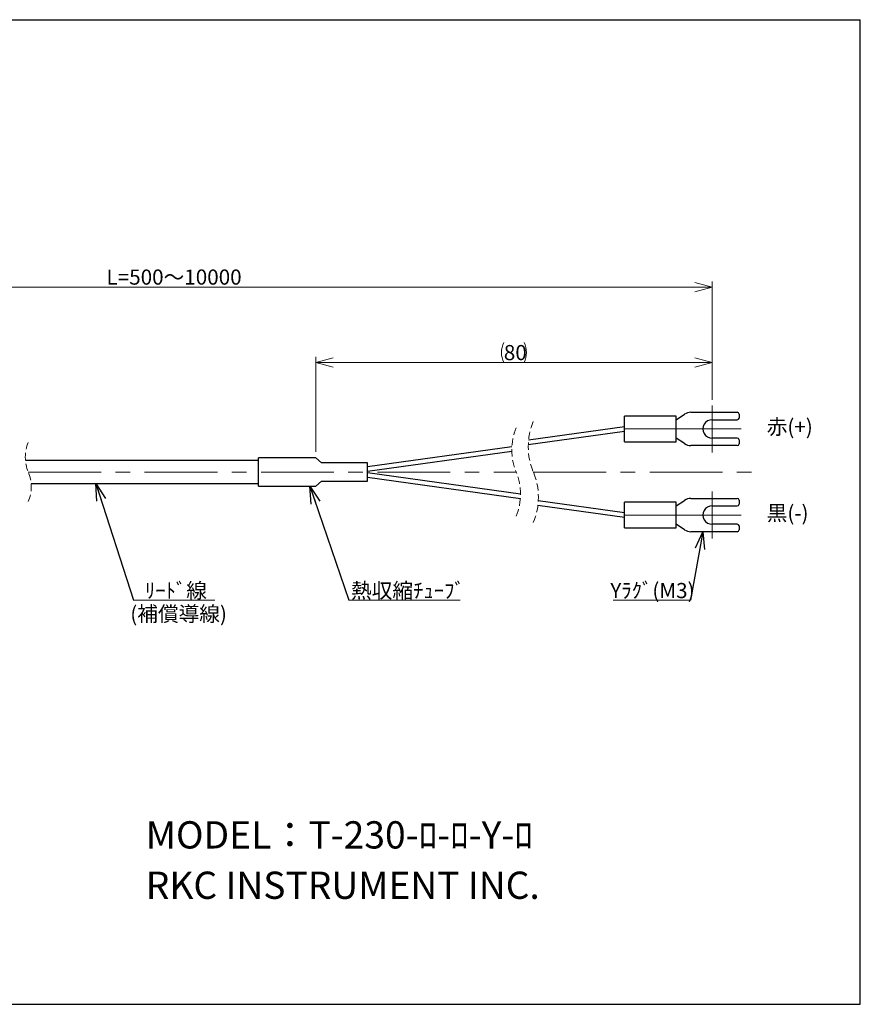
# Model space of a CAD drawing. Units: millimetres. Extents: x 13 to 283, y 18 to 190.
# Drawn here: x 136 to 283, y 18 to 190 of the extents above; entities that cross this region are included whole.
import ezdxf

# ---------------------------------------------------------------- set-up
doc = ezdxf.new("R2010")
doc.units = ezdxf.units.MM
doc.linetypes.add('CENTERX2', pattern=[20.32, 12.7, -2.54, 2.54, -2.54])
doc.linetypes.add('HIDDEN', pattern=[1.905, 1.27, -0.635])
doc.styles.add('SLDTEXTSTYLE0', font='MSGOTHIC.TTC')
doc.styles.add('SLDTEXTSTYLE1', font='MSGOTHIC.TTC', dxfattribs={"bigfont": 'bigfont'})
doc.styles.get("Standard").update_dxf_attribs({"font": 'MSGOTHIC.TTC'})
doc.dimstyles.new('SLDDIMSTYLE0', dxfattribs={"dimtxt": 3.031684, "dimasz": 3, "dimexe": 0, "dimexo": 0.0625, "dimgap": 0.757921, "dimtad": 3, "dimdec": 8, "dimrnd": 1e-09, "dimzin": 12, "dimdsep": 46, "dimtxsty": 'SLDTEXTSTYLE0', "dimblk1": 'OPEN30', "dimblk2": 'OPEN30', "dimsah": 1, "dimcen": 0.09, "dimadec": 0, "dimazin": 3, "dimtfac": 1, "dimtdec": 8, "dimtofl": 0, "dimtmove": 0, "dimatfit": 3, "dimldrblk": 'OPEN30', "dimfxl": 1, "dimfrac": 2, "dimtolj": 1, "dimtzin": 12, "dimarcsym": 0})
doc.dimstyles.new('SLDDIMSTYLE4', dxfattribs={"dimtxt": 0.18, "dimasz": 3, "dimexe": 0, "dimexo": 0.0625, "dimgap": 0, "dimtad": 0, "dimtih": 1, "dimtoh": 1, "dimdec": 0, "dimrnd": 1e-09, "dimzin": 0, "dimdsep": 46, "dimtxsty": 'STANDARD', "dimblk1": 'OPEN30', "dimblk2": 'OPEN30', "dimsah": 1, "dimcen": 0.09, "dimadec": 0, "dimazin": 0, "dimtfac": 3, "dimtdec": 0, "dimtofl": 0, "dimtmove": 0, "dimatfit": 3, "dimldrblk": 'OPEN30', "dimfxl": 1, "dimfrac": 2, "dimtolj": 1, "dimtzin": 0, "dimarcsym": 0})

# ---------------------------------------------------------------- blocks, each defined once
blk = doc.blocks.new('_Open30')
at = {"color": 0, "linetype": 'ByBlock', "lineweight": -2}
for p, q in [((-1, 0.267949), (0, 0)), ((0, 0), (-1, -0.267949)), ((0, 0), (-1, 0))]:
    blk.add_line(p, q, dxfattribs=at)
blk = doc.blocks.new('_D_5')
at = {"color": 7, "linetype": 'Continuous', "lineweight": 18}
for p, q in [((66.52, 115), (66.52, 144.29)), ((256.68, 143.29), (66.52, 143.29)), ((256.68, 123.62), (256.68, 144.29))]:
    blk.add_line(p, q, dxfattribs=at)
at = {"color": 7, "linetype": 'Continuous', "lineweight": 18, "xscale": 3, "yscale": 3, "rotation": 180}
blk.add_blockref('_Open30', (66.52, 143.29), dxfattribs=at)
at = {"color": 7, "linetype": 'Continuous', "lineweight": 18, "xscale": 3, "yscale": 3}
blk.add_blockref('_Open30', (256.68, 143.29), dxfattribs=at)
at = {"color": 7, "linetype": 'Continuous', "lineweight": 18, "insert": (150.95, 146.37), "char_height": 2.6458, "attachment_point": 1, "style": 'SLDTEXTSTYLE1'}
blk.add_mtext('L=500～10000', dxfattribs=at)
blk = doc.blocks.new('_D_6')
at = {"color": 7, "linetype": 'Continuous', "lineweight": 18}
for p, q in [((187.51, 114.5), (187.51, 131.11)), ((256.68, 123.62), (256.68, 131.11)), ((256.68, 130.11), (187.51, 130.11))]:
    blk.add_line(p, q, dxfattribs=at)
for centre, start, end in [((223.86, 131.87), 153.4349, 206.5651), ((220.33, 131.87), 333.4349, 26.5651)]:
    blk.add_arc(centre, 3.94, start, end, dxfattribs=at)
at = {"color": 7, "linetype": 'Continuous', "lineweight": 18, "xscale": 3, "yscale": 3, "rotation": 180}
blk.add_blockref('_Open30', (187.51, 130.11), dxfattribs=at)
at = {"color": 7, "linetype": 'Continuous', "lineweight": 18, "xscale": 3, "yscale": 3}
blk.add_blockref('_Open30', (256.68, 130.11), dxfattribs=at)
at = {"color": 7, "linetype": 'Continuous', "lineweight": 18, "insert": (220.33, 133.18), "char_height": 2.646, "attachment_point": 1, "style": 'SLDTEXTSTYLE0'}
blk.add_mtext('80', dxfattribs=at)
blk = doc.blocks.new('SW_NOTE_0')
at = {"color": 0, "linetype": 'Continuous', "lineweight": 18}
blk.add_line((-13.5, 0), (0, 0), dxfattribs=at)
at = {"color": 0, "linetype": 'Continuous', "lineweight": 18, "insert": (-13.97, 3), "char_height": 2.646, "attachment_point": 1, "style": 'SLDTEXTSTYLE1'}
blk.add_mtext('Yﾗｸﾞ(M3)', dxfattribs=at)
blk = doc.blocks.new('SW_NOTE_0_1')
at = {"color": 0, "linetype": 'Continuous', "lineweight": 18}
blk.add_line((19.42, 0), (0, 0), dxfattribs=at)
at = {"color": 0, "linetype": 'Continuous', "lineweight": 18, "insert": (0.36, 3), "char_height": 2.646, "attachment_point": 1, "style": 'SLDTEXTSTYLE1'}
blk.add_mtext('熱収縮ﾁｭｰﾌﾞ', dxfattribs=at)
blk = doc.blocks.new('SW_NOTE_0_2')
at = {"color": 0, "linetype": 'Continuous', "lineweight": 18}
blk.add_line((14.25, 0), (0, 0), dxfattribs=at)
at = {"color": 0, "linetype": 'Continuous', "lineweight": 18, "insert": (0.4, 3), "char_height": 2.646, "attachment_point": 1, "style": 'SLDTEXTSTYLE1'}
blk.add_mtext('  ﾘｰﾄﾞ線  ', dxfattribs=at)
blk = doc.blocks.new('SW_CENTERMARKSYMBOL_0')
at = {"color": 0, "linetype": 'Continuous', "lineweight": 18}
for p, q in [((0, 2.5), (0, 4.1)), ((0, 0), (0, 2.5)), ((-2.5, 0), (-15.3, 0)), ((0, 0), (-2.5, 0)), ((0, 0), (0, -2.5)), ((0, 0), (2.5, 0)), ((2.5, 0), (5.12, 0)), ((0, -2.5), (0, -4.1))]:
    blk.add_line(p, q, dxfattribs=at)
blk = doc.blocks.new('SW_CENTERMARKSYMBOL_1')
at = {"color": 0, "linetype": 'Continuous', "lineweight": 18}
for p, q in [((0, 2.5), (0, 4.1)), ((0, 0), (0, 2.5)), ((-2.5, 0), (-15.3, 0)), ((0, 0), (-2.5, 0)), ((0, 0), (0, -2.5)), ((0, 0), (2.5, 0)), ((2.5, 0), (5.12, 0)), ((0, -2.5), (0, -4.1))]:
    blk.add_line(p, q, dxfattribs=at)

msp = doc.modelspace()

# ---------------------------------------------------------------- linework, layer by layer
at = {"color": 7, "linetype": 'Continuous', "lineweight": 25}
for p, q in [((12.87001586, 190.00854041), (282.57079211, 190.00854041)), ((282.57079211, 18.00823521), (282.57079211, 190.00854041)), ((250.39739304, 120.77274634), (241.39738971, 120.77274634)), ((241.39738971, 118.52274597), (241.39738971, 120.77274634)), ((250.39739304, 120.12274558), (251.90029436, 121.09963311)), ((250.39739304, 118.52274597), (250.39739304, 120.77274634)), ((252.9902696, 121.42274617), (261.09739536, 121.42274617)), ((261.39738553, 121.12274575), (261.39738553, 120.422746)), ((241.39709168, 118.89770436), (224.64934879, 116.54396257)), ((256.69739538, 120.12274558), (261.09739536, 120.12274558)), ((224.59981733, 115.78700128), (241.39738971, 118.14774614)), ((241.39738971, 116.27274607), (241.39738971, 118.52274597)), ((250.39739304, 116.27274607), (250.39739304, 118.52274597)), ((221.7240258, 115.41397166), (196.5123712, 111.87070428)), ((241.39738971, 116.27274607), (250.39739304, 116.27274607)), ((251.90029436, 115.94585883), (250.39739304, 116.9227459)), ((261.09739536, 115.62274578), (252.9902696, 115.62274578)), ((261.09739536, 116.9227459), (256.69739538, 116.9227459)), ((261.39738553, 116.62274594), (261.39738553, 115.9227462)), ((196.5131237, 111.12080921), (221.70954187, 114.66193497)), ((177.51237739, 112.99570435), (136.80362318, 112.99570435)), ((187.51237531, 113.4957042), (177.51237739, 113.4957042)), ((177.51237739, 110.99570426), (177.51237739, 113.4957042)), ((188.51237734, 112.5757043), (187.51237531, 113.4957042)), ((196.5123712, 112.5757043), (188.51237734, 112.5757043)), ((196.5123712, 110.99570426), (196.5123712, 112.5757043)), ((177.51237739, 108.49570431), (177.51237739, 110.99570426)), ((196.5123712, 109.41570422), (196.5123712, 110.99570426)), ((196.5123712, 110.12070423), (223.21737547, 106.36756098)), ((223.24764718, 107.11330683), (196.5131237, 110.8705993)), ((137.78721903, 108.99570416), (177.51237739, 108.99570416)), ((177.51237739, 108.49570431), (187.51237531, 108.49570431)), ((187.51237531, 108.49570431), (188.51237734, 109.41570422)), ((188.51237734, 109.41570422), (196.5123712, 109.41570422)), ((226.28125691, 105.21809612), (241.39709168, 103.09370416)), ((241.39738971, 103.84366237), (226.34519034, 105.95911131)), ((250.39739304, 105.71866245), (241.39738971, 105.71866245)), ((241.39738971, 103.46866254), (241.39738971, 105.71866245)), ((250.39739304, 105.06866262), (251.90029436, 106.04554968)), ((250.39739304, 103.46866254), (250.39739304, 105.71866245)), ((252.9902696, 106.36866274), (261.09739536, 106.36866274)), ((256.69739538, 105.06866262), (261.09739536, 105.06866262)), ((261.39738553, 106.06866232), (261.39738553, 105.36866258)), ((241.39738971, 101.21866217), (241.39738971, 103.46866254)), ((250.39739304, 101.21866217), (250.39739304, 103.46866254)), ((251.90029436, 100.8917754), (250.39739304, 101.86866293)), ((261.09739536, 101.86866293), (256.69739538, 101.86866293)), ((261.39738553, 101.56866251), (261.39738553, 100.86866277)), ((241.39738971, 101.21866217), (250.39739304, 101.21866217)), ((261.09739536, 100.56866235), (252.9902696, 100.56866235)), ((12.87007496, 18.00823521), (282.57079211, 18.00823521))]:
    msp.add_line(p, q, dxfattribs=at)
at = {"color": 7, "linetype": 'CENTERX2', "lineweight": 18}
for p, q in [((137.29542111, 110.99570426), (222.47777869, 110.99570426)), ((225.47777885, 110.99570426), (263.92302805, 110.99570426))]:
    msp.add_line(p, q, dxfattribs=at)
at = {"color": 7, "linetype": 'Continuous', "lineweight": 25}
for centre, radius, start, end in [((252.99025878, 119.42278908), 1.99995709, 89.9996901392, 123.0242470391), ((261.09737761, 121.12273825), 0.30000792, 0.0014318384, 89.9966115663), ((261.09737761, 120.4227535), 0.30000792, 270.0033884337, 359.9985681616), ((256.67834841, 118.52274574), 1.60011321, 89.3179629487, 270.6820370514), ((252.99026186, 117.62271325), 1.99996747, 236.9758411078, 270.000221714), ((261.09737841, 116.62273877), 0.30000712, 0.0013689471, 89.9967633923), ((261.09737841, 115.9227529), 0.30000712, 270.0032366062, 359.9987199891), ((252.99026186, 104.36869527), 1.99996747, 89.999778286, 123.0241588922), ((256.67834841, 103.46866278), 1.60011321, 89.3179629487, 270.6820370514), ((261.09737841, 106.06865561), 0.30000712, 0.0012800109, 89.9967633938), ((261.09737841, 105.36866974), 0.30000712, 270.0032366077, 359.9986310529), ((261.09737761, 101.56865501), 0.30000792, 0.0014318384, 89.9966115663), ((252.99025878, 102.56861944), 1.99995709, 236.9757529609, 270.0003098608), ((261.09737761, 100.86867027), 0.30000792, 270.0033884337, 359.9985681616)]:
    msp.add_arc(centre, radius, start, end, dxfattribs=at)
at = {"color": 7, "linetype": 'HIDDEN', "lineweight": 18}
for centre, radius, start, end in [((231.71682147, 114.84530425), 10.00895999, 157.380135052, 202.619864948), ((236.08540575, 115.4155477), 11.49159296, 157.380135052, 202.619864948), ((143.50542117, 113.58320426), 6.7275, 157.380135052, 202.619864948), ((131.08542117, 108.40820426), 6.7275, 337.380135052, 22.619864948), ((213.23874149, 107.14610426), 10.00895999, 337.380135052, 22.619864948), ((214.87015721, 106.57586081), 11.49159296, 337.380135052, 22.619864948)]:
    msp.add_arc(centre, radius, start, end, dxfattribs=at)

# ---------------------------------------------------------------- block references
at = {"color": 7, "linetype": 'Continuous', "lineweight": 18}
for name, p in [('SW_CENTERMARKSYMBOL_0', (256.6783517, 118.52274597)), ('SW_CENTERMARKSYMBOL_1', (256.6783517, 103.46866254)), ('SW_NOTE_0_2', (155.63793103, 88.6101533)), ('SW_NOTE_0_1', (193.29310345, 88.6101533)), ('SW_NOTE_0', (252.89594143, 88.6101533))]:
    msp.add_blockref(name, p, dxfattribs=at)

# ---------------------------------------------------------------- texts
at = {"color": 7, "linetype": 'Continuous', "lineweight": 18, "attachment_point": 1}
for s, insert, char_height, style in [('赤(+)', (266.22686645, 120.21551759), 2.645833333, 'SLDTEXTSTYLE1'), ('黒(-)', (266.22686645, 105.15578917), 2.645833333, 'SLDTEXTSTYLE1'), ('(補償導線)', (155.09959395, 87.53625659), 2.645833333, 'SLDTEXTSTYLE1'), ('MODEL：T-230-ﾛ-ﾛ-Y-ﾛ', (157.80176959, 49.98790379), 4.7625, 'SLDTEXTSTYLE1'), ('RKC INSTRUMENT INC.', (157.80176959, 41.18714811), 4.7625, 'SLDTEXTSTYLE0')]:
    msp.add_mtext(s, dxfattribs=dict(at, insert=insert, char_height=char_height, style=style))

# ---------------------------------------------------------------- dimensions: what is measured, and where the dimension line sits
at = {"color": 7, "linetype": 'Continuous', "lineweight": 18}
for base, p2, text, picture, middle in [((66.52274755, 143.28920935), (66.52274755, 113.99570426), 'L=500～10000', '_D_5', (161.60055165, 143.28920935)), ((187.51237435, 130.10502521), (187.51237435, 113.49570426), '(80)', '_D_6', (222.09536506, 130.10502521))]:
    dim = msp.add_linear_dim(base=base, p1=(256.67835576, 122.62285919), p2=p2, text=text, dimstyle='SLDDIMSTYLE0', dxfattribs=at)
    dim.commit()
    dim.dimension.update_dxf_attribs({"geometry": picture, "text_midpoint": middle, "dimtype": 160})

# ---------------------------------------------------------------- leaders
for points in [[(149.09195973, 108.99570426), (155.63793103, 88.6101533)], [(186.44585547, 108.49570426), (193.29310345, 88.6101533)], [(255.10243408, 100.56866252), (252.89594143, 88.6101533)]]:
    msp.add_leader(points, dimstyle='SLDDIMSTYLE4', dxfattribs=at)

doc.saveas('drawing.dxf')
